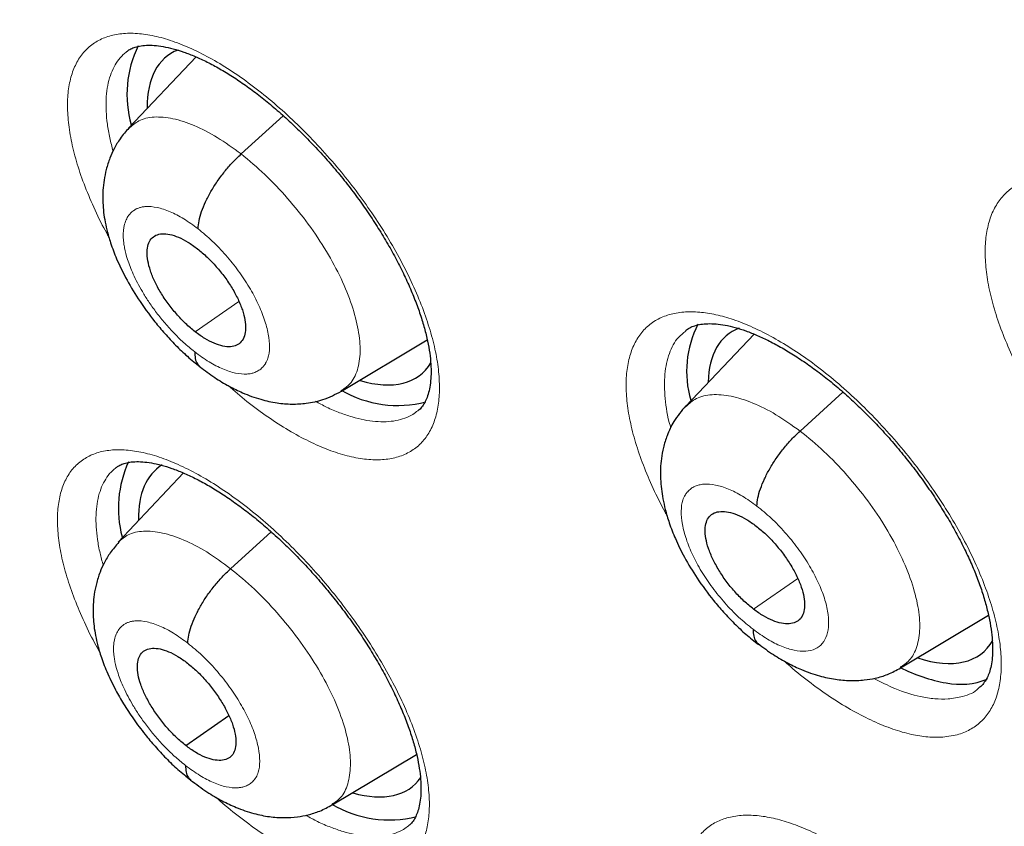
# Model space of a CAD drawing. Units: millimetres. Extents: x 8 to 1163, y 12 to 1437.
# Drawn here: x 982 to 990, y 576 to 582 of the extents above; entities that cross this region are included whole.
import ezdxf

# ---------------------------------------------------------------- set-up
doc = ezdxf.new("R2010")
doc.units = ezdxf.units.MM

msp = doc.modelspace()

# ---------------------------------------------------------------- linework, layer by layer
at = {"color": 7, "linetype": 'Continuous', "lineweight": 30}
for p, q in [((983.1548, 581.8438), (983.1525, 581.8419)), ((983.6634, 581.8044), (983.1666, 581.2797)), ((984.7312, 579.349), (985.3622, 579.7261)), ((987.7649, 579.7673), (987.2639, 579.2377)), ((983.076, 578.786), (983.0737, 578.7841)), ((983.5699, 578.7472), (983.0897, 578.2395)), ((983.9165, 578.0435), (984.2153, 578.3142)), ((988.8412, 577.3149), (989.4886, 577.702)), ((983.5875, 576.7433), (983.9041, 576.9639)), ((984.6636, 576.3079), (985.2839, 576.6786))]:
    msp.add_line(p, q, dxfattribs=at)
at = {"color": 252, "linetype": 'Continuous', "lineweight": 0}
for p, q in [((983.9942, 581.0911), (984.3043, 581.3721)), ((983.6565, 579.7838), (983.9776, 580.0076)), ((988.1033, 579.055), (988.419, 579.341)), ((987.7621, 577.7449), (988.0869, 577.9712))]:
    msp.add_line(p, q, dxfattribs=at)
at = {"color": 7, "linetype": 'Continuous', "lineweight": 30}
for centre, radius, start, end in [((983.9683, 581.5292), 0.8136, 153.93571, 195.90429), ((988.0344, 579.4942), 0.765, 153.15282, 196.13541), ((985.1446, 580.0637), 0.8206, 239.63704, 284.70015), ((983.9077, 578.4872), 0.8162, 155.20225, 194.90085), ((989.3944, 578.4122), 1.2277, 243.13883, 259.88532), ((989.2814, 577.7339), 0.5401, 259.05173, 291.39737), ((985.0829, 577.0272), 0.8297, 239.39044, 283.97534)]:
    msp.add_arc(centre, radius, start, end, dxfattribs=at)
for centre, major_axis, ratio, start_param, end_param in [((984.38, 580.6382), (-0.9345, 1.1684), 0.457273, 6.141705, 6.81329), ((988.5054, 578.5919), (-0.9359, 1.17), 0.455938, 6.140658, 6.781783), ((984.38, 580.6382), (-0.9345, 1.1684), 0.457273, 2.561106, 3.307395), ((984.3175, 577.613), (-0.9354, 1.1711), 0.457639, 6.227442, 6.817493), ((988.5054, 578.5919), (-0.9359, 1.17), 0.455938, 2.534002, 3.318471), ((984.3175, 577.613), (-0.9354, 1.1711), 0.457639, 2.571571, 3.274246)]:
    msp.add_ellipse(centre, major_axis=major_axis, ratio=ratio, start_param=start_param, end_param=end_param, dxfattribs=at)
for points, knots in [([(1022.14, 556.1542), (1022.1789, 556.1843), (1022.255, 556.2433), (1022.3574, 556.3249), (1022.4432, 556.3943), (1022.5124, 556.4514), (1022.5667, 556.4966), (1022.6119, 556.5346), (1022.6584, 556.5741), (1022.7177, 556.6249), (1022.7898, 556.6876), (1022.8681, 556.7569), (1022.9421, 556.8236), (1023.0071, 556.883), (1023.0682, 556.9396), (1023.1395, 557.0065), (1023.2225, 557.086), (1023.311, 557.1724), (1023.39, 557.2512), (1023.4615, 557.3238), (1023.5322, 557.3967), (1023.608, 557.4763), (1023.6842, 557.5579), (1023.7527, 557.6327), (1023.8097, 557.696), (1023.8615, 557.7542), (1023.9172, 557.8177), (1023.9825, 557.8933), (1024.0623, 557.9873), (1024.1494, 558.0926), (1024.2373, 558.2015), (1024.325, 558.3128), (1024.4173, 558.4328), (1024.5169, 558.5663), (1024.6143, 558.7007), (1024.7031, 558.827), (1024.7831, 558.9439), (1024.8593, 559.0578), (1024.9387, 559.1795), (1025.0172, 559.3032), (1025.0947, 559.4288), (1025.166, 559.5474), (1025.2325, 559.6609), (1025.291, 559.7629), (1025.3422, 559.8541), (1025.3909, 559.9425), (1025.4414, 560.036), (1025.4974, 560.1418), (1025.5589, 560.2608), (1025.6235, 560.3894), (1025.697, 560.5397), (1025.7755, 560.7059), (1025.8572, 560.8859), (1025.9327, 561.0588), (1026.0002, 561.2193), (1026.0581, 561.3615), (1026.1086, 561.4895), (1026.1567, 561.6144), (1026.2069, 561.7487), (1026.2571, 561.8872), (1026.3071, 562.0299), (1026.3569, 562.1765), (1026.4094, 562.3367), (1026.4638, 562.5096), (1026.5132, 562.6732), (1026.555, 562.8173), (1026.5875, 562.9328), (1026.6148, 563.0321), (1026.6385, 563.1206), (1026.6652, 563.2226), (1026.6977, 563.3502), (1026.7368, 563.5095), (1026.7777, 563.6842), (1026.8191, 563.87), (1026.8599, 564.0632), (1026.8979, 564.2538), (1026.933, 564.44), (1026.9641, 564.6144), (1026.9918, 564.7785), (1027.0154, 564.9253), (1027.035, 565.0536), (1027.0513, 565.1651), (1027.0683, 565.2846), (1027.0876, 565.428), (1027.1106, 565.6093), (1027.1352, 565.8195), (1027.163, 566.0818), (1027.1914, 566.3891), (1027.218, 566.7333), (1027.2395, 567.0822), (1027.2534, 567.379), (1027.2621, 567.6217), (1027.2673, 567.8091), (1027.2712, 567.9959), (1027.2736, 568.1747), (1027.2746, 568.3374), (1027.2747, 568.4775), (1027.2743, 568.5941), (1027.2735, 568.687), (1027.2727, 568.7601), (1027.2718, 568.8282), (1027.2706, 568.9066), (1027.2685, 569.0147), (1027.2652, 569.1562), (1027.26, 569.3334), (1027.2529, 569.5321), (1027.2406, 569.816), (1027.2214, 570.1722), (1027.1924, 570.5968), (1027.1587, 571.0096), (1027.1201, 571.4195), (1027.0751, 571.8416), (1027.0214, 572.2917), (1026.9565, 572.7816), (1026.8785, 573.3126), (1026.7856, 573.8863), (1026.6979, 574.3805), (1026.6239, 574.772), (1026.5718, 575.0377), (1026.5236, 575.2762), (1026.4798, 575.4867), (1026.4404, 575.6717), (1026.4061, 575.83), (1026.3775, 575.96), (1026.355, 576.0606), (1026.3353, 576.148), (1026.3144, 576.2403), (1026.2871, 576.3592), (1026.2528, 576.5067), (1026.211, 576.6833), (1026.1629, 576.8827), (1026.1078, 577.1069), (1026.0452, 577.3562), (1025.9744, 577.6314), (1025.8961, 577.9283), (1025.8119, 578.2394), (1025.7237, 578.557), (1025.6329, 578.8761), (1025.4653, 579.4509), (1025.2088, 580.2872), (1024.844, 581.3932), (1024.4495, 582.5128), (1024.0255, 583.6453), (1023.5726, 584.789), (1023.1295, 585.8507), (1022.7088, 586.8159), (1022.3225, 587.6715), (1021.9371, 588.4978), (1021.5544, 589.2942), (1021.1759, 590.0602), (1020.8084, 590.7849), (1020.4531, 591.469), (1020.1113, 592.1131), (1019.7782, 592.7284), (1019.4521, 593.3192), (1019.1237, 593.9037), (1018.7815, 594.5021), (1018.4165, 595.1288), (1018.0208, 595.7958), (1017.5926, 596.5035), (1017.1299, 597.2526), (1016.638, 598.0324), (1016.1159, 598.8421), (1015.5627, 599.6813), (1015.0072, 600.5049), (1014.4522, 601.31), (1013.901, 602.0937), (1013.325, 602.8959), (1012.7283, 603.7095), (1012.0537, 604.6104), (1011.3034, 605.5882), (1010.4758, 606.6381), (1009.616, 607.7), (1008.7237, 608.7723), (1007.7985, 609.8528), (1006.8618, 610.9163), (1005.9142, 611.962), (1004.9914, 612.9518), (1004.0953, 613.8871), (1003.2278, 614.7697), (1002.3543, 615.6358), (1001.6394, 616.3264), (1001.095, 616.8424), (1000.7317, 617.1829), (1000.3929, 617.4971), (1000.079, 617.7854), (999.7901, 618.0483), (999.5264, 618.2863), (999.277, 618.5096), (999.0451, 618.7156), (998.834, 618.902), (998.6578, 619.0566), (998.5166, 619.1798), (998.4106, 619.2721), (998.3393, 619.3339), (998.2802, 619.3851), (998.2107, 619.4451), (998.112, 619.5303), (997.9876, 619.6371), (997.8423, 619.7615), (997.6765, 619.9026), (997.4905, 620.0601), (997.2835, 620.2343), (997.0509, 620.4287), (996.792, 620.6434), (996.5058, 620.8787), (996.2017, 621.1263), (995.891, 621.3768), (995.5846, 621.6213), (995.2881, 621.8557), (994.9272, 622.1381), (994.5098, 622.4606), (994.0438, 622.8148), (993.6437, 623.1143), (993.305, 623.3646), (993.0262, 623.5685), (992.7748, 623.7508), (992.5672, 623.9), (992.3993, 624.0198), (992.2592, 624.1193), (992.1203, 624.2174), (991.9718, 624.3218), (991.8051, 624.4384), (991.6137, 624.5712), (991.3932, 624.7232), (991.1436, 624.8937), (990.8697, 625.0788), (990.5838, 625.27), (990.2231, 625.5084), (989.8014, 625.7828), (989.3252, 626.0865), (988.9103, 626.3459), (988.5545, 626.5647), (988.2579, 626.7446), (987.9862, 626.9074), (987.7802, 627.0292), (987.6328, 627.1157), (987.5364, 627.1721), (987.4378, 627.2294), (987.3713, 627.2678), (987.3355, 627.2886)], [0, 0, 0, 0, 0.002052, 0.004014, 0.005893, 0.007516, 0.008532, 0.009341, 0.010265, 0.011423, 0.013108, 0.014936, 0.016573, 0.018011, 0.01928, 0.020687, 0.022912, 0.025129, 0.027009, 0.028616, 0.030343, 0.032261, 0.034338, 0.036195, 0.037573, 0.038789, 0.040257, 0.042018, 0.044071, 0.046798, 0.049274, 0.051499, 0.05432, 0.057339, 0.060405, 0.063207, 0.065614, 0.068007, 0.070542, 0.073398, 0.075867, 0.078458, 0.080815, 0.082894, 0.084729, 0.086388, 0.088264, 0.090389, 0.092766, 0.095385, 0.09803, 0.101622, 0.105085, 0.108417, 0.111498, 0.114171, 0.116404, 0.118642, 0.121114, 0.123822, 0.126242, 0.128885, 0.131754, 0.134847, 0.13809, 0.140388, 0.142394, 0.144109, 0.14554, 0.14697, 0.149371, 0.152099, 0.15511, 0.158234, 0.161454, 0.164768, 0.167685, 0.17062, 0.173292, 0.175655, 0.177711, 0.179458, 0.180995, 0.183425, 0.186291, 0.189594, 0.193333, 0.198564, 0.203836, 0.209111, 0.21439, 0.217156, 0.219923, 0.222691, 0.225389, 0.227763, 0.229793, 0.231477, 0.232816, 0.23381, 0.234636, 0.235756, 0.237192, 0.239291, 0.241831, 0.244771, 0.247748, 0.253855, 0.259749, 0.26543, 0.270901, 0.276535, 0.282582, 0.289044, 0.296108, 0.303609, 0.311545, 0.315302, 0.318706, 0.321746, 0.32442, 0.32673, 0.32878, 0.33042, 0.33165, 0.332581, 0.333723, 0.335131, 0.337061, 0.339269, 0.341756, 0.344521, 0.347629, 0.351027, 0.354715, 0.358589, 0.362471, 0.366357, 0.370246, 0.383394, 0.396583, 0.409813, 0.423086, 0.436404, 0.449736, 0.459915, 0.469731, 0.479185, 0.488278, 0.49701, 0.505381, 0.513037, 0.520366, 0.527367, 0.534041, 0.540541, 0.547341, 0.554472, 0.561936, 0.570111, 0.57865, 0.587552, 0.596816, 0.606443, 0.616432, 0.625262, 0.634356, 0.643714, 0.65332, 0.662971, 0.675588, 0.688185, 0.700759, 0.714208, 0.727633, 0.741034, 0.754412, 0.767769, 0.779651, 0.791517, 0.803367, 0.815201, 0.820392, 0.825248, 0.829764, 0.833941, 0.837777, 0.841273, 0.844429, 0.847681, 0.850469, 0.852793, 0.854654, 0.856051, 0.856983, 0.857467, 0.858384, 0.859722, 0.86136, 0.863281, 0.865443, 0.867878, 0.870587, 0.873569, 0.877, 0.880735, 0.884773, 0.888891, 0.892878, 0.896734, 0.90046, 0.90695, 0.912999, 0.918607, 0.922524, 0.92618, 0.929452, 0.932306, 0.934254, 0.93598, 0.93775, 0.93965, 0.941751, 0.944229, 0.947085, 0.95032, 0.953933, 0.957736, 0.961442, 0.967971, 0.97416, 0.980006, 0.984167, 0.988058, 0.991605, 0.994806, 0.996131, 0.997387, 0.998591, 1, 1, 1, 1]), ([(979.0714, 619.9132), (979.1605, 619.8615), (979.4191, 619.7117), (979.8483, 619.4573), (980.3592, 619.1476), (980.8715, 618.8296), (981.385, 618.5035), (981.8996, 618.1695), (982.4152, 617.8276), (982.9315, 617.4779), (983.4486, 617.1204), (983.9662, 616.7554), (984.4843, 616.3827), (985.0026, 616.0027), (985.521, 615.6153), (986.0395, 615.2207), (986.5578, 614.8189), (987.0759, 614.41), (987.5936, 613.9942), (988.1107, 613.5716), (988.6272, 613.1422), (989.1429, 612.7063), (989.6577, 612.2638), (990.1714, 611.8149), (990.6839, 611.3597), (991.1951, 610.8983), (991.7048, 610.4309), (992.213, 609.9576), (992.7194, 609.4784), (993.224, 608.9936), (993.7265, 608.5031), (994.227, 608.0073), (994.7252, 607.5061), (995.2211, 606.9997), (995.7145, 606.4883), (996.2052, 605.9719), (996.6932, 605.4508), (997.1784, 604.925), (997.6605, 604.3946), (998.1395, 603.8599), (998.6153, 603.3208), (999.0877, 602.7777), (999.5566, 602.2306), (1000.0219, 601.6796), (1000.4835, 601.125), (1000.9412, 600.5667), (1001.395, 600.0051), (1001.8447, 599.4402), (1002.2902, 598.8721), (1002.7314, 598.3011), (1003.1681, 597.7272), (1003.6004, 597.1507), (1004.028, 596.5716), (1004.4508, 595.9901), (1004.8688, 595.4063), (1005.2819, 594.8205), (1005.6898, 594.2327), (1006.0926, 593.6431), (1006.4901, 593.0519), (1006.8823, 592.4591), (1007.2689, 591.8651), (1007.65, 591.2698), (1008.0254, 590.6735), (1008.395, 590.0763), (1008.7588, 589.4784), (1009.1166, 588.8799), (1009.4684, 588.281), (1009.8141, 587.6818), (1010.1535, 587.0825), (1010.4866, 586.4832), (1010.8133, 585.8842), (1011.1335, 585.2855), (1011.4472, 584.6872), (1011.7543, 584.0897), (1012.0546, 583.4929), (1012.3482, 582.8971), (1012.6349, 582.3025), (1012.9146, 581.7091), (1013.1874, 581.1171), (1013.453, 580.5267), (1013.7116, 579.9381), (1013.9629, 579.3513), (1014.207, 578.7666), (1014.4437, 578.184), (1014.6731, 577.6038), (1014.895, 577.0261), (1015.1094, 576.451), (1015.3163, 575.8787), (1015.5156, 575.3094), (1015.7072, 574.7431), (1015.8912, 574.1801), (1016.0674, 573.6204), (1016.2358, 573.0643), (1016.3965, 572.5119), (1016.5492, 571.9632), (1016.6941, 571.4186), (1016.8311, 570.878), (1016.9601, 570.3417), (1017.0811, 569.8097), (1017.1942, 569.2823), (1017.2992, 568.7595), (1017.3961, 568.2415), (1017.485, 567.7285), (1017.5659, 567.2205), (1017.6386, 566.7177), (1017.7032, 566.2202), (1017.7597, 565.7282), (1017.8081, 565.2418), (1017.8484, 564.761), (1017.8806, 564.2861), (1017.9046, 563.8171), (1017.9205, 563.3542), (1017.9283, 562.8975), (1017.928, 562.447), (1017.9196, 562.0029), (1017.9031, 561.5654), (1017.8785, 561.1345), (1017.8459, 560.7103), (1017.8053, 560.2929), (1017.7566, 559.8824), (1017.6999, 559.4789), (1017.6353, 559.0825), (1017.5627, 558.6933), (1017.4821, 558.3114), (1017.3937, 557.9368), (1017.2973, 557.5696), (1017.1931, 557.21), (1017.0811, 556.8579), (1016.9612, 556.5134), (1016.8336, 556.1766), (1016.6981, 555.8476), (1016.5549, 555.5265), (1016.404, 555.2132), (1016.2453, 554.9079), (1016.0789, 554.6107), (1015.9048, 554.3215), (1015.7231, 554.0405), (1015.5336, 553.7677), (1015.3366, 553.5032), (1015.132, 553.2471), (1014.9198, 552.9995), (1014.7, 552.7604), (1014.4729, 552.5297), (1014.2375, 552.3087), (1014.075, 552.1621), (1013.9889, 552.0917), (1013.9859, 552.0893)], [0, 0, 0, 0, 0.003686, 0.010684, 0.017683, 0.024682, 0.031682, 0.038683, 0.045685, 0.052688, 0.059691, 0.066694, 0.073698, 0.080703, 0.087709, 0.094715, 0.101721, 0.108728, 0.115736, 0.122744, 0.129752, 0.136761, 0.14377, 0.15078, 0.15779, 0.1648, 0.171811, 0.178822, 0.185833, 0.192845, 0.199857, 0.206869, 0.213882, 0.220894, 0.227907, 0.23492, 0.241933, 0.248947, 0.25596, 0.262974, 0.269987, 0.277001, 0.284015, 0.291029, 0.298043, 0.305057, 0.312071, 0.319085, 0.326099, 0.333114, 0.340128, 0.347142, 0.354155, 0.361169, 0.368183, 0.375197, 0.38221, 0.389224, 0.396237, 0.40325, 0.410263, 0.417275, 0.424288, 0.4313, 0.438312, 0.445323, 0.452335, 0.459346, 0.466357, 0.473367, 0.480377, 0.487387, 0.494396, 0.501405, 0.508414, 0.515422, 0.522429, 0.529436, 0.536443, 0.543449, 0.550454, 0.557459, 0.564463, 0.571467, 0.57847, 0.585473, 0.592474, 0.599475, 0.606476, 0.613475, 0.620474, 0.627472, 0.63447, 0.641466, 0.648462, 0.655457, 0.662451, 0.669444, 0.676437, 0.683428, 0.690419, 0.697409, 0.704398, 0.711387, 0.718374, 0.725361, 0.732348, 0.739334, 0.746319, 0.753304, 0.760288, 0.767273, 0.774257, 0.781242, 0.788227, 0.795212, 0.802198, 0.809185, 0.816173, 0.823163, 0.830154, 0.837148, 0.844145, 0.851145, 0.858149, 0.865157, 0.87217, 0.879188, 0.886213, 0.893243, 0.900282, 0.907328, 0.914382, 0.921445, 0.928518, 0.9356, 0.942692, 0.949793, 0.956905, 0.964025, 0.971155, 0.978292, 0.985437, 0.992588, 0.999743, 1, 1, 1, 1]), ([(984.5291, 600.4583), (984.5938, 600.4076), (984.7815, 600.2608), (985.0921, 600.0124), (985.4606, 599.7109), (985.8287, 599.4026), (986.1962, 599.0877), (986.5628, 598.7663), (986.9284, 598.4386), (987.2928, 598.1048), (987.6558, 597.765), (988.0172, 597.4194), (988.3768, 597.0682), (988.7344, 596.7116), (989.0898, 596.3497), (989.4429, 595.9826), (989.7934, 595.6107), (990.1412, 595.2341), (990.4862, 594.853), (990.828, 594.4675), (991.1666, 594.0779), (991.5017, 593.6844), (991.8333, 593.2871), (992.161, 592.8863), (992.4848, 592.4822), (992.8046, 592.0749), (993.12, 591.6648), (993.431, 591.2519), (993.7374, 590.8365), (994.0391, 590.4189), (994.3359, 589.9992), (994.6276, 589.5777), (994.9141, 589.1545), (995.1953, 588.7299), (995.4711, 588.3041), (995.7411, 587.8774), (996.0055, 587.4499), (996.2639, 587.0219), (996.5164, 586.5936), (996.7627, 586.1652), (997.0027, 585.737), (997.2364, 585.3091), (997.4636, 584.8818), (997.6842, 584.4554), (997.8981, 584.03), (998.1051, 583.6059), (998.3053, 583.1833), (998.4985, 582.7624), (998.6845, 582.3435), (998.8635, 581.9267), (999.0351, 581.5124), (999.1994, 581.1007), (999.3564, 580.6919), (999.5058, 580.2861), (999.6478, 579.8837), (999.7822, 579.4848), (999.9089, 579.0896), (1000.028, 578.6984), (1000.1393, 578.3114), (1000.243, 577.9288), (1000.3388, 577.5508), (1000.4269, 577.1776), (1000.5072, 576.8095), (1000.5797, 576.4466), (1000.6444, 576.0892), (1000.7013, 575.7374), (1000.7504, 575.3914), (1000.7918, 575.0515), (1000.8254, 574.7177), (1000.8514, 574.3904), (1000.8698, 574.0696), (1000.8805, 573.7555), (1000.8837, 573.4482), (1000.8795, 573.148), (1000.8679, 572.855), (1000.8489, 572.5692), (1000.8227, 572.2908), (1000.7894, 572.0199), (1000.749, 571.7566), (1000.7015, 571.5008), (1000.6472, 571.2528), (1000.586, 571.0125), (1000.518, 570.7798), (1000.4432, 570.5549), (1000.3617, 570.3376), (1000.2735, 570.128), (1000.1784, 569.9259), (1000.0765, 569.7313), (999.9676, 569.5442), (999.8516, 569.3645), (999.7283, 569.1921), (999.5975, 569.0271), (999.4591, 568.8696), (999.3125, 568.7199), (999.171, 568.5882), (999.0749, 568.5105), (999.0331, 568.4766)], [0, 0, 0, 0, 0.005612, 0.016276, 0.026944, 0.037616, 0.048292, 0.058972, 0.069656, 0.080342, 0.091032, 0.101725, 0.11242, 0.123118, 0.133818, 0.14452, 0.155223, 0.165928, 0.176635, 0.187343, 0.198052, 0.208761, 0.219471, 0.230182, 0.240893, 0.251604, 0.262314, 0.273024, 0.283734, 0.294443, 0.305151, 0.315857, 0.326563, 0.337266, 0.347968, 0.358668, 0.369366, 0.380061, 0.390754, 0.401444, 0.412131, 0.422814, 0.433494, 0.44417, 0.454842, 0.46551, 0.476174, 0.486832, 0.497486, 0.508134, 0.518777, 0.529413, 0.540044, 0.550668, 0.561286, 0.571896, 0.5825, 0.593096, 0.603684, 0.614265, 0.624837, 0.635402, 0.645958, 0.656506, 0.667046, 0.677579, 0.688103, 0.698621, 0.709131, 0.719636, 0.730136, 0.740632, 0.751125, 0.761618, 0.772113, 0.78261, 0.793115, 0.80363, 0.814159, 0.824707, 0.835281, 0.845887, 0.856533, 0.867226, 0.877977, 0.888796, 0.899695, 0.910685, 0.921778, 0.932986, 0.944316, 0.955775, 0.967362, 0.97907, 0.990881, 1, 1, 1, 1]), ([(983.1547, 581.8439), (983.1612, 581.8492), (983.176, 581.8612), (983.2051, 581.8739), (983.2455, 581.8851), (983.295, 581.8908), (983.354, 581.8899), (983.4201, 581.8817), (983.4929, 581.8657), (983.5717, 581.8416), (983.6558, 581.809), (983.7443, 581.768), (983.8362, 581.7187), (983.9304, 581.6615), (984.0264, 581.5965), (984.1241, 581.5241), (984.2232, 581.4441), (984.3229, 581.3569), (984.4222, 581.2634), (984.5201, 581.1642), (984.6157, 581.0603), (984.708, 580.9526), (984.7962, 580.8421), (984.8794, 580.7297), (984.9575, 580.616), (985.0305, 580.5011), (985.098, 580.3856), (985.1596, 580.2702), (985.2147, 580.1562), (985.2627, 580.0448), (985.3032, 579.9371), (985.336, 579.8343), (985.3611, 579.7375), (985.3784, 579.6479), (985.3884, 579.5653), (985.3916, 579.4901), (985.3884, 579.4223), (985.3796, 579.3627), (985.3658, 579.312), (985.3481, 579.2698), (985.3268, 579.2362), (985.3094, 579.2151), (985.2969, 579.2065), (985.2939, 579.2044)], [0, 0, 0, 0, 0.020475, 0.046518, 0.070812, 0.096691, 0.121484, 0.145912, 0.17029, 0.194711, 0.219208, 0.243757, 0.268303, 0.292767, 0.31702, 0.341621, 0.366513, 0.391647, 0.416957, 0.442374, 0.467818, 0.493201, 0.518468, 0.543556, 0.568458, 0.593483, 0.618652, 0.643909, 0.669176, 0.694359, 0.719378, 0.744161, 0.768649, 0.792783, 0.816511, 0.840409, 0.864415, 0.88856, 0.91294, 0.937787, 0.963586, 0.991306, 1, 1, 1, 1]), ([(983.1687, 581.2817), (983.1467, 581.2563), (983.1056, 581.2089), (983.061, 581.1333), (983.0264, 581.0571), (983.0015, 580.9798), (982.9803, 580.8757), (982.9732, 580.7529), (982.9858, 580.6299), (983.0074, 580.5266), (983.0351, 580.4311), (983.0795, 580.3143), (983.1457, 580.1765), (983.2389, 580.0201), (983.3386, 579.8824), (983.4329, 579.77), (983.513, 579.6843), (983.6001, 579.6007), (983.6608, 579.5519), (983.6919, 579.527)], [0, 0, 0, 0, 0.05151, 0.096179, 0.134025, 0.179369, 0.220789, 0.299257, 0.373152, 0.413904, 0.465637, 0.528258, 0.601574, 0.685436, 0.779768, 0.830873, 0.884553, 0.940866, 1, 1, 1, 1]), ([(983.6775, 580.5409), (983.6792, 580.5602), (983.6826, 580.5989), (983.7023, 580.6669), (983.7316, 580.7391), (983.7704, 580.8141), (983.8177, 580.8894), (983.8721, 580.9623), (983.9314, 581.0313), (983.9732, 581.0712), (983.9942, 581.0911)], [0, 0, 0, 0, 0.125468, 0.25062, 0.375607, 0.500345, 0.624906, 0.749642, 0.874661, 1, 1, 1, 1]), ([(983.6565, 579.7838), (983.6328, 579.8036), (983.5854, 579.843), (983.5176, 579.9148), (983.4555, 579.992), (983.4012, 580.073), (983.3574, 580.1547), (983.3258, 580.2337), (983.3066, 580.3073), (983.3006, 580.3731), (983.3086, 580.428), (983.331, 580.4693), (983.366, 580.4961), (983.4125, 580.5075), (983.469, 580.5024), (983.533, 580.4813), (983.6019, 580.4464), (983.6495, 580.4117), (983.6733, 580.3944)], [0, 0, 0, 0, 0.062537, 0.125052, 0.187533, 0.249869, 0.312133, 0.374589, 0.437205, 0.499768, 0.562171, 0.6246, 0.687124, 0.749638, 0.812152, 0.874768, 0.937402, 1, 1, 1, 1]), ([(983.6733, 580.3944), (983.697, 580.3747), (983.7445, 580.3353), (983.8124, 580.2635), (983.8748, 580.1861), (983.9293, 580.1048), (983.9731, 580.023), (984.0053, 579.9438), (984.0245, 579.8701), (984.0292, 579.8053), (984.0199, 579.7515), (983.9976, 579.7102), (983.963, 579.6828), (983.9166, 579.6713), (983.8603, 579.6765), (983.7966, 579.6974), (983.7278, 579.732), (983.6802, 579.7666), (983.6565, 579.7838)], [0, 0, 0, 0, 0.062598, 0.125232, 0.187848, 0.250362, 0.312876, 0.3754, 0.437829, 0.500232, 0.562795, 0.625411, 0.687867, 0.750131, 0.812467, 0.874948, 0.937463, 1, 1, 1, 1]), ([(987.261, 579.7924), (987.271, 579.7998), (987.2906, 579.8144), (987.3286, 579.8296), (987.3725, 579.8402), (987.424, 579.8451), (987.4837, 579.8436), (987.5518, 579.8345), (987.6254, 579.8174), (987.7045, 579.7923), (987.7887, 579.759), (987.8778, 579.7172), (987.9713, 579.6669), (988.0682, 579.6082), (988.1675, 579.5414), (988.2683, 579.467), (988.3694, 579.3855), (988.4699, 579.2978), (988.5685, 579.2046), (988.6648, 579.1067), (988.7585, 579.0042), (988.8497, 578.8972), (988.9378, 578.7863), (989.0219, 578.6724), (989.1012, 578.5568), (989.1748, 578.4405), (989.242, 578.3249), (989.3021, 578.2111), (989.3547, 578.1005), (989.3998, 577.993), (989.4378, 577.8885), (989.4688, 577.7871), (989.4925, 577.6901), (989.5088, 577.5988), (989.5178, 577.5146), (989.5199, 577.4387), (989.5156, 577.3722), (989.5059, 577.3155), (989.492, 577.2695), (989.4742, 577.2308), (989.4516, 577.1988), (989.4353, 577.1794), (989.4232, 577.1718), (989.4226, 577.1714)], [0, 0, 0, 0, 0.028027, 0.054812, 0.079599, 0.10328, 0.128418, 0.152884, 0.176981, 0.200684, 0.224561, 0.248794, 0.273355, 0.298192, 0.323233, 0.3484, 0.373621, 0.39881, 0.423906, 0.44873, 0.473622, 0.498778, 0.524141, 0.549639, 0.575182, 0.600646, 0.625936, 0.650965, 0.67566, 0.699966, 0.724494, 0.749239, 0.7741, 0.79893, 0.82358, 0.847935, 0.871931, 0.895587, 0.919072, 0.942825, 0.969109, 0.99837, 1, 1, 1, 1]), ([(983.6526, 579.6376), (983.6533, 579.6202), (983.6548, 579.5854), (983.669, 579.5495), (983.685, 579.5353), (983.6916, 579.5294)], [0, 0, 0, 0, 0.369698, 0.740448, 1, 1, 1, 1]), ([(983.6905, 579.5281), (983.7268, 579.5006), (983.7969, 579.4474), (983.9024, 579.3846), (984.0151, 579.3294), (984.1327, 579.2868), (984.2546, 579.26), (984.3659, 579.2507), (984.4795, 579.2573), (984.6052, 579.2831), (984.6876, 579.3251), (984.7324, 579.348)], [0, 0, 0, 0, 0.111886, 0.216014, 0.312255, 0.440916, 0.554014, 0.656415, 0.751962, 0.865102, 1, 1, 1, 1]), ([(987.2629, 579.2401), (987.2322, 579.2032), (987.1765, 579.1363), (987.1264, 579.0291), (987.0977, 578.9364), (987.0783, 578.8294), (987.0742, 578.7036), (987.0895, 578.5785), (987.1131, 578.4722), (987.1422, 578.375), (987.1873, 578.2581), (987.254, 578.1215), (987.3474, 577.9675), (987.447, 577.8327), (987.5409, 577.7229), (987.6204, 577.6394), (987.7068, 577.558), (987.767, 577.5106), (987.7978, 577.4862)], [0, 0, 0, 0, 0.072485, 0.13125, 0.177527, 0.219625, 0.298539, 0.375556, 0.4182, 0.471116, 0.534149, 0.607139, 0.690153, 0.783235, 0.833588, 0.886444, 0.941857, 1, 1, 1, 1]), ([(987.7856, 578.504), (987.7874, 578.5233), (987.7908, 578.5621), (987.8108, 578.6302), (987.8402, 578.7025), (987.8792, 578.7776), (987.9266, 578.8531), (987.9811, 578.9261), (988.0405, 578.9952), (988.0824, 579.035), (988.1033, 579.055)], [0, 0, 0, 0, 0.125233, 0.250325, 0.375369, 0.500221, 0.62491, 0.749747, 0.874786, 1, 1, 1, 1]), ([(983.0759, 578.7861), (983.0819, 578.7911), (983.0958, 578.8024), (983.1235, 578.8145), (983.1625, 578.8253), (983.2108, 578.8308), (983.2687, 578.8299), (983.3338, 578.8217), (983.4058, 578.8058), (983.4839, 578.7818), (983.5674, 578.7495), (983.6555, 578.7087), (983.747, 578.6596), (983.841, 578.6026), (983.9369, 578.538), (984.0346, 578.4659), (984.1337, 578.3862), (984.2335, 578.2995), (984.3331, 578.2063), (984.4313, 578.1075), (984.5274, 578.004), (984.6202, 577.8966), (984.709, 577.7865), (984.793, 577.6745), (984.8719, 577.5611), (984.9457, 577.4467), (985.0141, 577.3316), (985.0767, 577.2166), (985.1327, 577.103), (985.1818, 576.9918), (985.2234, 576.8844), (985.2574, 576.7819), (985.2835, 576.6853), (985.3019, 576.5958), (985.313, 576.5136), (985.3172, 576.4385), (985.3151, 576.371), (985.3072, 576.3118), (985.2944, 576.2614), (985.2778, 576.2198), (985.2576, 576.1868), (985.2406, 576.1656), (985.2281, 576.1568), (985.2246, 576.1543)], [0, 0, 0, 0, 0.020051, 0.045967, 0.070143, 0.095898, 0.120573, 0.144903, 0.169198, 0.193555, 0.218006, 0.242524, 0.26705, 0.291508, 0.315755, 0.340328, 0.365196, 0.390309, 0.415603, 0.441008, 0.466445, 0.491825, 0.517092, 0.542185, 0.567086, 0.592093, 0.617246, 0.642492, 0.667752, 0.692932, 0.717952, 0.742738, 0.767228, 0.791366, 0.815054, 0.83891, 0.862861, 0.886934, 0.911218, 0.935936, 0.961563, 0.98907, 1, 1, 1, 1]), ([(987.7621, 577.7449), (987.7382, 577.7644), (987.6903, 577.8035), (987.6219, 577.8747), (987.5591, 577.9517), (987.5047, 578.0328), (987.4607, 578.1145), (987.4282, 578.1937), (987.4085, 578.2677), (987.4033, 578.333), (987.4123, 578.3874), (987.4349, 578.429), (987.4709, 578.4556), (987.5186, 578.4661), (987.5757, 578.4614), (987.6398, 578.4416), (987.7091, 578.4082), (987.757, 578.3741), (987.7809, 578.3571)], [0, 0, 0, 0, 0.0626123, 0.125213, 0.1877499, 0.2502492, 0.3128505, 0.3754708, 0.4379691, 0.5004068, 0.5628719, 0.6252479, 0.6875033, 0.7498944, 0.8124827, 0.8750863, 0.9375467, 1, 1, 1, 1]), ([(987.7809, 578.3571), (987.8049, 578.3376), (987.8526, 578.2987), (987.9207, 578.2269), (987.9829, 578.1496), (988.0373, 578.0686), (988.0821, 577.987), (988.1151, 577.9079), (988.134, 577.8345), (988.139, 577.7695), (988.1303, 577.7151), (988.1079, 577.6735), (988.0716, 577.6473), (988.0241, 577.6365), (987.9673, 577.6406), (987.9033, 577.66), (987.834, 577.6932), (987.7861, 577.7277), (987.7621, 577.7449)], [0, 0, 0, 0, 0.062617, 0.125098, 0.187758, 0.250493, 0.313059, 0.375349, 0.437608, 0.500002, 0.562396, 0.624653, 0.686942, 0.749508, 0.812242, 0.874902, 0.937384, 1, 1, 1, 1]), ([(983.0949, 578.2373), (983.0731, 578.2121), (983.0322, 578.165), (982.9879, 578.0896), (982.9534, 578.0131), (982.9287, 577.9351), (982.9082, 577.8305), (982.9022, 577.7096), (982.9151, 577.5895), (982.9362, 577.4901), (982.9632, 577.3973), (983.0068, 577.2822), (983.0638, 577.1634), (983.1308, 577.0466), (983.2028, 576.9368), (983.2808, 576.8323), (983.3617, 576.7357), (983.4428, 576.6488), (983.5311, 576.5639), (983.5926, 576.5145), (983.6241, 576.4892)], [0, 0, 0, 0, 0.0511754, 0.0957538, 0.1337528, 0.1797172, 0.2215821, 0.2997651, 0.3711077, 0.4102874, 0.4610054, 0.5231559, 0.5965303, 0.6516201, 0.7116066, 0.7764425, 0.8282281, 0.8826922, 0.9398862, 1, 1, 1, 1]), ([(983.6023, 577.4953), (983.6039, 577.5146), (983.6069, 577.5529), (983.6262, 577.6206), (983.655, 577.6924), (983.6935, 577.7671), (983.7405, 577.8422), (983.7946, 577.9149), (983.8538, 577.9838), (983.8956, 578.0236), (983.9165, 578.0435)], [0, 0, 0, 0, 0.125698, 0.250928, 0.375872, 0.500488, 0.624906, 0.749537, 0.874542, 1, 1, 1, 1]), ([(987.7577, 577.5983), (987.7585, 577.5809), (987.76, 577.5463), (987.7756, 577.5103), (987.7929, 577.496), (987.8006, 577.4896)], [0, 0, 0, 0, 0.357312, 0.714133, 1, 1, 1, 1]), ([(983.5875, 576.7433), (983.5638, 576.7629), (983.5164, 576.8021), (983.4487, 576.8742), (983.3867, 576.9517), (983.3323, 577.0328), (983.2874, 577.1142), (983.2541, 577.1931), (983.2347, 577.266), (983.229, 577.3305), (983.237, 577.3844), (983.2587, 577.4253), (983.294, 577.4508), (983.3406, 577.4609), (983.3965, 577.456), (983.4596, 577.4359), (983.5281, 577.402), (983.5756, 577.3672), (983.5994, 577.3498)], [0, 0, 0, 0, 0.062616, 0.125096, 0.187754, 0.250488, 0.313055, 0.375346, 0.437606, 0.5, 0.562394, 0.624654, 0.686945, 0.749512, 0.812246, 0.874904, 0.937384, 1, 1, 1, 1]), ([(987.795, 577.4925), (987.8324, 577.4647), (987.9041, 577.4112), (988.0116, 577.349), (988.1245, 577.2954), (988.2404, 577.2547), (988.36, 577.2288), (988.4694, 577.2189), (988.5687, 577.2228), (988.6614, 577.2385), (988.753, 577.2654), (988.8125, 577.2972), (988.8442, 577.3141)], [0, 0, 0, 0, 0.113879, 0.218787, 0.314464, 0.439502, 0.547622, 0.646441, 0.740368, 0.814904, 0.901403, 1, 1, 1, 1]), ([(983.5994, 577.3498), (983.6231, 577.3302), (983.6705, 577.291), (983.7382, 577.2189), (983.8002, 577.1414), (983.8546, 577.0603), (983.8995, 576.9789), (983.9328, 576.9), (983.9522, 576.8271), (983.9579, 576.7626), (983.9499, 576.7087), (983.9283, 576.6678), (983.8929, 576.6423), (983.8463, 576.6322), (983.7904, 576.6371), (983.7272, 576.6571), (983.6588, 576.6911), (983.6113, 576.7259), (983.5875, 576.7433)], [0, 0, 0, 0, 0.062616, 0.125096, 0.187754, 0.250488, 0.313055, 0.375346, 0.437606, 0.5, 0.562394, 0.624654, 0.686945, 0.749512, 0.812246, 0.874904, 0.937384, 1, 1, 1, 1]), ([(983.5848, 576.598), (983.5857, 576.5807), (983.5875, 576.5461), (983.6019, 576.511), (983.6176, 576.4972), (983.6239, 576.4917)], [0, 0, 0, 0, 0.374492, 0.7505, 1, 1, 1, 1]), ([(983.6228, 576.4903), (983.6626, 576.4602), (983.7385, 576.4029), (983.851, 576.3376), (983.9656, 576.2835), (984.0815, 576.2436), (984.1994, 576.2195), (984.306, 576.2117), (984.401, 576.2173), (984.4899, 576.2342), (984.577, 576.2612), (984.6341, 576.2919), (984.6644, 576.3082)], [0, 0, 0, 0, 0.122528, 0.233531, 0.332603, 0.457478, 0.565279, 0.663414, 0.755193, 0.826269, 0.907856, 1, 1, 1, 1])]:
    msp.add_open_spline(points, degree=3, knots=knots, dxfattribs=at)
at = {"color": 252, "linetype": 'Continuous', "lineweight": 0}
for points, knots in [([(986.3907, 627.1972), (987.3796, 626.6033), (989.3576, 625.4155), (992.3644, 623.3089), (995.3707, 620.9846), (998.3575, 618.4365), (1001.3002, 615.6912), (1004.1761, 612.7683), (1006.9625, 609.6911), (1009.6377, 606.4838), (1012.1807, 603.1713), (1014.5715, 599.7797), (1016.7916, 596.3355), (1018.8235, 592.8656), (1020.6513, 589.3973), (1022.2606, 585.9577), (1023.639, 582.5737), (1024.7755, 579.2717), (1025.6613, 576.0778), (1026.2895, 573.0168), (1026.6551, 570.1128), (1026.7552, 567.3885), (1026.5893, 564.865), (1026.1579, 562.5629), (1025.4669, 560.4973), (1024.5128, 558.6953), (1023.4144, 557.2343), (1022.5265, 556.5122), (1022.1319, 556.1912)], [0, 0, 0, 0, 0.038759, 0.077519, 0.116278, 0.155037, 0.193797, 0.232556, 0.271315, 0.310074, 0.348834, 0.387593, 0.426352, 0.465112, 0.503871, 0.54263, 0.58139, 0.620149, 0.658908, 0.697668, 0.736427, 0.775186, 0.813946, 0.852705, 0.891464, 0.930223, 0.968983, 1, 1, 1, 1]), ([(983.022, 580.4812), (983.0094, 580.5032), (982.9633, 580.5839), (982.899, 580.7222), (982.8288, 580.893), (982.7753, 581.0578), (982.7384, 581.2143), (982.7185, 581.3606), (982.7155, 581.4952), (982.7304, 581.6157), (982.7621, 581.7212), (982.8103, 581.8104), (982.875, 581.8814), (982.9548, 581.9341), (983.0488, 581.9677), (983.1562, 581.9812), (983.2751, 581.9751), (983.4041, 581.9495), (983.542, 581.904), (983.6866, 581.8398), (983.8362, 581.7578), (983.9891, 581.6584), (984.143, 581.5434), (984.2963, 581.4143), (984.4469, 581.2722), (984.5929, 581.1194), (984.7297, 580.9611), (984.8556, 580.7999), (984.973, 580.6343), (985.0823, 580.4621), (985.1814, 580.2856), (985.2669, 580.1106), (985.3371, 579.9395), (985.3917, 579.7744), (985.43, 579.6171), (985.4508, 579.4702), (985.4546, 579.3349), (985.4414, 579.2131), (985.4105, 579.1068), (985.3632, 579.0168), (985.2998, 578.9442), (985.2207, 578.8905), (985.1275, 578.8559), (985.0213, 578.8406), (984.9029, 578.8457), (984.7744, 578.8703), (984.6372, 578.9141), (984.4929, 578.9773), (984.3435, 579.0583), (984.1909, 579.1566), (984.0416, 579.2663), (983.9445, 579.3495), (983.8983, 579.3891)], [0, 0, 0, 0, 0.007629, 0.027951, 0.048338, 0.06866, 0.088984, 0.109373, 0.129697, 0.150022, 0.170412, 0.190738, 0.211063, 0.231453, 0.251779, 0.272103, 0.292492, 0.312816, 0.333138, 0.353525, 0.373847, 0.394167, 0.414551, 0.434871, 0.45519, 0.475574, 0.495893, 0.514932, 0.53397, 0.554293, 0.574681, 0.595005, 0.615328, 0.635716, 0.656039, 0.676364, 0.696753, 0.717078, 0.737404, 0.757794, 0.77812, 0.798445, 0.818835, 0.83916, 0.859483, 0.879872, 0.900195, 0.920516, 0.940902, 0.961224, 0.981543, 1, 1, 1, 1]), ([(983.1525, 581.8419), (983.1442, 581.8356), (983.1186, 581.8163), (983.0848, 581.7743), (983.0509, 581.717), (983.0256, 581.6509), (983.0084, 581.5762), (983.0002, 581.4939), (983.0006, 581.4054), (983.0097, 581.3109), (983.0263, 581.2134), (983.0443, 581.145), (983.0529, 581.1125)], [0, 0, 0, 0, 0.052296, 0.160486, 0.264875, 0.369989, 0.477389, 0.585579, 0.689962, 0.795069, 0.902462, 1, 1, 1, 1]), ([(983.1684, 581.2774), (983.1911, 581.2985), (983.2403, 581.3442), (983.3514, 581.3686), (983.4901, 581.3567), (983.6478, 581.3049), (983.8179, 581.2194), (983.9354, 581.1339), (983.9942, 581.0911)], [0, 0, 0, 0, 0.1458137, 0.3162769, 0.4868867, 0.6578671, 0.8289222, 1, 1, 1, 1]), ([(983.9942, 581.0911), (984.0528, 581.0424), (984.17, 580.945), (984.3376, 580.7674), (984.4913, 580.5764), (984.6255, 580.3759), (984.7336, 580.174), (984.8121, 579.9786), (984.8597, 579.7964), (984.8749, 579.6336), (984.8539, 579.4992), (984.8056, 579.402), (984.7517, 579.3673), (984.7284, 579.3523)], [0, 0, 0, 0, 0.093033, 0.186053, 0.279033, 0.371812, 0.46451, 0.55747, 0.650595, 0.743594, 0.836402, 0.929299, 1, 1, 1, 1]), ([(991.7974, 577.7954), (991.8393, 577.8012), (991.9177, 577.812), (992.0138, 577.8563), (992.0919, 577.9158), (992.1542, 577.9938), (992.1998, 578.0894), (992.2285, 578.2008), (992.24, 578.3266), (992.2335, 578.4658), (992.2098, 578.6161), (992.1691, 578.7758), (992.1114, 578.9429), (992.0379, 579.1153), (991.9496, 579.2907), (991.8471, 579.467), (991.7322, 579.6419), (991.6062, 579.8133), (991.4705, 579.9789), (991.3271, 580.1367), (991.1776, 580.2848), (991.024, 580.4209), (990.8682, 580.5438), (990.7121, 580.6519), (990.5579, 580.7433), (990.4073, 580.8173), (990.2653, 580.872), (990.1335, 580.9074), (990.0096, 580.9255), (989.8932, 580.925), (989.7863, 580.9048), (989.6927, 580.8654), (989.614, 580.8065), (989.5508, 580.7295), (989.5038, 580.6354), (989.4742, 580.5248), (989.4618, 580.3997), (989.4667, 580.2616), (989.4895, 580.1118), (989.5294, 579.9526), (989.5853, 579.786), (989.6592, 579.6138), (989.7164, 579.4933), (989.7524, 579.4309), (989.7545, 579.4272)], [0, 0, 0, 0, 0.027774, 0.052092, 0.076487, 0.100804, 0.12512, 0.149513, 0.173829, 0.198145, 0.222538, 0.246854, 0.271171, 0.295566, 0.319883, 0.344203, 0.3686, 0.39292, 0.417242, 0.441642, 0.465964, 0.490287, 0.514688, 0.539012, 0.563334, 0.587735, 0.612058, 0.634857, 0.657656, 0.681972, 0.706366, 0.730682, 0.754999, 0.779393, 0.803709, 0.828025, 0.852418, 0.876733, 0.901049, 0.925443, 0.949759, 0.974077, 0.998472, 1, 1, 1, 1]), ([(983.6526, 579.6376), (983.6251, 579.6598), (983.5716, 579.7031), (983.4956, 579.7783), (983.4269, 579.8549), (983.366, 579.9318), (983.313, 580.0066), (983.2548, 580.0991), (983.2002, 580.204), (983.1585, 580.3118), (983.1393, 580.3859), (983.1315, 580.4337), (983.1286, 580.4626), (983.1275, 580.4869), (983.1275, 580.5052), (983.1286, 580.5265), (983.1325, 580.5579), (983.1431, 580.5964), (983.1626, 580.6349), (983.1841, 580.6603), (983.2058, 580.6772), (983.2235, 580.6875), (983.2439, 580.696), (983.2673, 580.7021), (983.3093, 580.7072), (983.3753, 580.7013), (983.4699, 580.6704), (983.5719, 580.6188), (983.6423, 580.5669), (983.6775, 580.5409)], [0, 0, 0, 0, 0.048773, 0.095073, 0.13906, 0.180761, 0.220154, 0.257221, 0.324313, 0.382183, 0.430759, 0.451585, 0.470107, 0.486328, 0.500243, 0.507988, 0.53223, 0.571626, 0.606296, 0.647619, 0.666004, 0.685439, 0.705924, 0.727467, 0.750078, 0.812758, 0.875291, 0.93764, 1, 1, 1, 1]), ([(983.6775, 580.5409), (983.7127, 580.512), (983.7831, 580.4542), (983.8836, 580.3479), (983.9755, 580.2335), (984.0557, 580.1134), (984.1207, 579.9924), (984.1677, 579.8753), (984.1964, 579.7659), (984.2059, 579.6679), (984.1962, 579.5978), (984.1799, 579.5616), (984.1704, 579.5467), (984.1661, 579.5407), (984.1616, 579.5349), (984.158, 579.5309), (984.1523, 579.5244), (984.1405, 579.5121), (984.1186, 579.4959), (984.0905, 579.4833), (984.0627, 579.4763), (984.0203, 579.4715), (983.9551, 579.4771), (983.8607, 579.5077), (983.7585, 579.5593), (983.6879, 579.6115), (983.6526, 579.6376)], [0, 0, 0, 0, 0.062596, 0.124978, 0.187337, 0.249629, 0.311862, 0.374265, 0.436879, 0.499531, 0.562171, 0.597213, 0.604096, 0.610977, 0.617856, 0.624733, 0.626569, 0.642337, 0.673495, 0.704768, 0.728688, 0.749878, 0.812379, 0.874897, 0.937371, 1, 1, 1, 1]), ([(989.1528, 576.8059), (989.1935, 576.8111), (989.2705, 576.8211), (989.3648, 576.8637), (989.4417, 576.922), (989.503, 576.9987), (989.5475, 577.093), (989.5752, 577.2032), (989.5858, 577.328), (989.5785, 577.4662), (989.554, 577.6157), (989.5127, 577.7745), (989.4545, 577.9411), (989.3807, 578.113), (989.2921, 578.288), (989.1895, 578.4642), (989.0746, 578.639), (988.9488, 578.8106), (988.8133, 578.9764), (988.6703, 579.1346), (988.5214, 579.2832), (988.3684, 579.42), (988.2134, 579.5436), (988.0582, 579.6526), (987.905, 579.7449), (987.7554, 579.8201), (987.6145, 579.8759), (987.4838, 579.9125), (987.3612, 579.9318), (987.2459, 579.9325), (987.1402, 579.9137), (987.0477, 579.8756), (986.9702, 579.818), (986.9081, 579.7423), (986.8622, 579.6495), (986.8336, 579.5401), (986.8221, 579.416), (986.8278, 579.2789), (986.8513, 579.13), (986.8918, 578.9715), (986.9484, 578.8056), (987.0224, 578.6339), (987.0823, 578.5092), (987.1211, 578.4423), (987.1258, 578.4342)], [0, 0, 0, 0, 0.027347, 0.051627, 0.075984, 0.100264, 0.124545, 0.148903, 0.173184, 0.197467, 0.221828, 0.246112, 0.270398, 0.294761, 0.319047, 0.343334, 0.367699, 0.391986, 0.416274, 0.440638, 0.464925, 0.48921, 0.513573, 0.537858, 0.562141, 0.586501, 0.610784, 0.633538, 0.656292, 0.680573, 0.704931, 0.729211, 0.753491, 0.777849, 0.80213, 0.826411, 0.85077, 0.875052, 0.899336, 0.923698, 0.947982, 0.972269, 0.996633, 1, 1, 1, 1]), ([(987.1538, 579.0788), (987.1525, 579.083), (987.1271, 579.1605), (987.1087, 579.2966), (987.1034, 579.4782), (987.1377, 579.6286), (987.1912, 579.7346), (987.245, 579.7748), (987.2643, 579.7893)], [0, 0, 0, 0, 0.0123746, 0.2289957, 0.4456079, 0.66222, 0.8788079, 1, 1, 1, 1]), ([(984.5413, 579.2744), (984.568, 579.2592), (984.6289, 579.2246), (984.7179, 579.1889), (984.8415, 579.1464), (984.9568, 579.1243), (985.0611, 579.1219), (985.1332, 579.1301), (985.1985, 579.1482), (985.2528, 579.1725), (985.2817, 579.1951), (985.2938, 579.2045)], [0, 0, 0, 0, 0.083523, 0.190505, 0.293739, 0.503715, 0.610709, 0.713953, 0.817914, 0.924136, 1, 1, 1, 1]), ([(987.2655, 579.2355), (987.289, 579.2571), (987.3396, 579.3035), (987.4531, 579.3284), (987.5938, 579.3172), (987.7535, 579.2664), (987.9253, 579.1821), (988.044, 579.0973), (988.1033, 579.055)], [0, 0, 0, 0, 0.147732, 0.317802, 0.488127, 0.658808, 0.829467, 1, 1, 1, 1]), ([(988.1033, 579.055), (988.1624, 579.0067), (988.2807, 578.9101), (988.4498, 578.7339), (988.6048, 578.5437), (988.7393, 578.3435), (988.8474, 578.1419), (988.927, 577.9463), (988.9753, 577.7637), (988.9899, 577.6009), (988.9669, 577.4675), (988.9174, 577.3694), (988.8625, 577.3337), (988.8385, 577.3181)], [0, 0, 0, 0, 0.092959, 0.185897, 0.27873, 0.371409, 0.464219, 0.557214, 0.65012, 0.742747, 0.835338, 0.928106, 1, 1, 1, 1]), ([(982.9544, 577.4317), (982.9417, 577.4537), (982.8953, 577.5342), (982.8301, 577.6719), (982.7589, 577.8419), (982.7044, 578.0058), (982.6664, 578.1613), (982.6454, 578.3068), (982.6413, 578.4404), (982.655, 578.56), (982.6856, 578.6646), (982.7328, 578.7528), (982.7965, 578.8229), (982.8754, 578.8747), (982.9685, 578.9076), (983.075, 578.9204), (983.1932, 578.9136), (983.3217, 578.8874), (983.459, 578.8414), (983.6032, 578.7768), (983.7526, 578.6945), (983.9052, 578.5949), (984.0592, 578.4799), (984.2125, 578.3508), (984.3633, 578.2088), (984.5096, 578.0563), (984.6467, 577.8984), (984.7732, 577.7376), (984.8911, 577.5726), (985.0011, 577.401), (985.1012, 577.2252), (985.1876, 577.051), (985.2588, 576.8808), (985.3144, 576.7165), (985.3537, 576.5601), (985.3757, 576.4141), (985.3806, 576.2798), (985.3685, 576.1589), (985.3387, 576.0536), (985.2924, 575.9645), (985.2301, 575.8927), (985.152, 575.8399), (985.0597, 575.8061), (984.9542, 575.7916), (984.8366, 575.7973), (984.7086, 575.8225), (984.572, 575.8668), (984.4281, 575.9304), (984.279, 576.0119), (984.1265, 576.1098), (983.9728, 576.2251), (983.8664, 576.3109), (983.8127, 576.3612), (983.8093, 576.3643)], [0, 0, 0, 0, 0.0076262, 0.02788, 0.0481984, 0.0684522, 0.088711, 0.1090343, 0.1292931, 0.149555, 0.1698815, 0.1901434, 0.2104053, 0.2307318, 0.2509937, 0.2712523, 0.2915757, 0.3118343, 0.332088, 0.3524064, 0.3726601, 0.3929093, 0.413223, 0.4334722, 0.4537192, 0.4740308, 0.4942779, 0.5132425, 0.5322072, 0.552464, 0.5727855, 0.5930425, 0.6132992, 0.6336205, 0.6538772, 0.6741372, 0.6944619, 0.7147219, 0.7349841, 0.755311, 0.7755733, 0.7958345, 0.8161603, 0.8364214, 0.8566787, 0.8770005, 0.8972577, 0.9175099, 0.9378266, 0.9580788, 0.978327, 0.9986397, 1, 1, 1, 1]), ([(983.0737, 578.7841), (983.0655, 578.778), (983.0404, 578.7591), (983.0073, 578.7176), (982.9742, 578.661), (982.9497, 578.5956), (982.9334, 578.5216), (982.926, 578.44), (982.9272, 578.3523), (982.9372, 578.2584), (982.9541, 578.1641), (982.9719, 578.0987), (982.98, 578.0689)], [0, 0, 0, 0, 0.052358, 0.161437, 0.266685, 0.372664, 0.480948, 0.590028, 0.69526, 0.801223, 0.909489, 1, 1, 1, 1]), ([(987.7577, 577.5983), (987.7222, 577.627), (987.6513, 577.6843), (987.55, 577.79), (987.4575, 577.9038), (987.3767, 578.0235), (987.3114, 578.1442), (987.2642, 578.2612), (987.2356, 578.3706), (987.2262, 578.4688), (987.2362, 578.5392), (987.2528, 578.5756), (987.2625, 578.5906), (987.2668, 578.5966), (987.2714, 578.6024), (987.2751, 578.6065), (987.2808, 578.613), (987.2927, 578.6254), (987.3153, 578.6422), (987.3447, 578.6554), (987.3731, 578.6623), (987.4154, 578.6672), (987.4803, 578.6622), (987.5756, 578.6323), (987.6788, 578.5815), (987.75, 578.5298), (987.7856, 578.504)], [0, 0, 0, 0, 0.062595, 0.124977, 0.187335, 0.249628, 0.311862, 0.374265, 0.436879, 0.49953, 0.562173, 0.597216, 0.604099, 0.61098, 0.61786, 0.624736, 0.626485, 0.642139, 0.673408, 0.706531, 0.730892, 0.749877, 0.812377, 0.874896, 0.93737, 1, 1, 1, 1]), ([(987.7856, 578.504), (987.821, 578.4751), (987.8919, 578.4173), (987.9934, 578.3121), (988.0864, 578.198), (988.1673, 578.078), (988.233, 577.957), (988.281, 577.8396), (988.3094, 577.7303), (988.3171, 577.6334), (988.304, 577.5525), (988.2703, 577.4908), (988.2174, 577.4506), (988.1475, 577.4335), (988.0631, 577.4401), (987.9675, 577.4704), (987.8643, 577.5218), (987.7933, 577.5728), (987.7577, 577.5983)], [0, 0, 0, 0, 0.062498, 0.125, 0.187497, 0.249999, 0.3125, 0.374999, 0.437499, 0.499997, 0.562496, 0.624997, 0.687494, 0.749995, 0.812494, 0.874995, 0.937497, 1, 1, 1, 1]), ([(983.0917, 578.2369), (983.114, 578.2574), (983.1628, 578.3022), (983.2737, 578.3248), (983.412, 578.3124), (983.5696, 578.2599), (983.7398, 578.1734), (983.8576, 578.0868), (983.9165, 578.0435)], [0, 0, 0, 0, 0.1443873, 0.3154388, 0.4865119, 0.6576464, 0.8287075, 1, 1, 1, 1]), ([(983.9165, 578.0435), (983.9753, 577.9951), (984.0929, 577.8983), (984.2614, 577.7209), (984.4161, 577.5299), (984.5515, 577.3293), (984.6615, 577.1276), (984.7422, 576.9323), (984.7893, 576.7517), (984.8033, 576.5915), (984.783, 576.4584), (984.7371, 576.3604), (984.6838, 576.3261), (984.6607, 576.3112)], [0, 0, 0, 0, 0.093076, 0.186025, 0.279015, 0.371971, 0.464916, 0.557782, 0.650598, 0.743538, 0.836477, 0.929294, 1, 1, 1, 1]), ([(983.5848, 576.598), (983.5574, 576.6202), (983.5038, 576.6634), (983.4277, 576.7385), (983.3588, 576.815), (983.2976, 576.8917), (983.2444, 576.9663), (983.1859, 577.0584), (983.1307, 577.1629), (983.0884, 577.2703), (983.0687, 577.344), (983.0607, 577.3915), (983.0575, 577.4203), (983.0562, 577.4445), (983.056, 577.4626), (983.057, 577.4838), (983.0606, 577.5149), (983.0708, 577.5532), (983.0898, 577.5913), (983.1111, 577.6164), (983.1325, 577.6331), (983.1499, 577.6433), (983.1701, 577.6516), (983.1934, 577.6575), (983.2351, 577.6624), (983.3008, 577.6562), (983.3951, 577.625), (983.4969, 577.5732), (983.5672, 577.5213), (983.6023, 577.4953)], [0, 0, 0, 0, 0.04877, 0.095067, 0.139051, 0.18075, 0.220142, 0.257208, 0.324299, 0.38217, 0.430748, 0.451576, 0.470101, 0.486324, 0.500243, 0.507965, 0.532185, 0.571574, 0.606247, 0.647579, 0.665971, 0.685412, 0.705905, 0.727457, 0.750078, 0.812824, 0.87538, 0.937706, 1, 1, 1, 1]), ([(983.6023, 577.4953), (983.6376, 577.4664), (983.7079, 577.4087), (983.8087, 577.3025), (983.901, 577.1884), (983.9816, 577.0687), (984.0472, 576.9482), (984.0949, 576.8315), (984.1242, 576.7227), (984.1345, 576.6253), (984.1254, 576.5557), (984.1095, 576.5198), (984.1002, 576.5051), (984.096, 576.4991), (984.0915, 576.4934), (984.0879, 576.4894), (984.0823, 576.4831), (984.0707, 576.4709), (984.0491, 576.4549), (984.0213, 576.4425), (983.9937, 576.4357), (983.9516, 576.4311), (983.8868, 576.437), (983.7927, 576.4679), (983.6907, 576.5196), (983.6201, 576.5718), (983.5848, 576.598)], [0, 0, 0, 0, 0.062597, 0.124978, 0.187337, 0.24963, 0.311863, 0.374266, 0.436879, 0.499532, 0.562171, 0.597213, 0.604096, 0.610977, 0.617856, 0.624733, 0.626569, 0.642338, 0.673496, 0.704766, 0.728686, 0.749878, 0.81238, 0.874897, 0.93737, 1, 1, 1, 1]), ([(987.9844, 577.3669), (987.9995, 577.3532), (988.0651, 577.2933), (988.1843, 577.2002), (988.3393, 577.0897), (988.4929, 576.9961), (988.6426, 576.92), (988.7869, 576.8619), (988.9209, 576.8238), (989.0442, 576.8037), (989.1166, 576.8051), (989.1528, 576.8059)], [0, 0, 0, 0, 0.036214, 0.15848, 0.281136, 0.403403, 0.525656, 0.648299, 0.770553, 0.885276, 1, 1, 1, 1]), ([(989.1923, 577.0861), (989.1599, 577.0854), (989.0952, 577.0841), (988.9657, 577.1057), (988.8169, 577.1498), (988.6977, 577.2107), (988.6456, 577.2373)], [0, 0, 0, 0, 0.206533, 0.413067, 0.743327, 1, 1, 1, 1]), ([(989.4222, 577.1716), (989.42, 577.1691), (989.3892, 577.1342), (989.3122, 577.1035), (989.2282, 577.0913), (989.1923, 577.0861)], [0, 0, 0, 0, 0.041141, 0.588876, 1, 1, 1, 1]), ([(984.4704, 576.2319), (984.4992, 576.2155), (984.5621, 576.1795), (984.6528, 576.1425), (984.7759, 576.0996), (984.8906, 576.0769), (984.9941, 576.0738), (985.0656, 576.0814), (985.1303, 576.099), (985.184, 576.1227), (985.2126, 576.145), (985.2245, 576.1544)], [0, 0, 0, 0, 0.089483, 0.195704, 0.298218, 0.506733, 0.612982, 0.715519, 0.818768, 0.924264, 1, 1, 1, 1]), ([(989.5941, 573.1209), (989.6342, 573.1259), (989.7103, 573.1354), (989.8035, 573.1771), (989.8793, 573.2345), (989.9395, 573.3103), (989.9829, 573.4036), (990.0094, 573.5128), (990.0188, 573.6365), (990.0103, 573.7737), (989.9847, 573.9222), (989.9422, 574.0801), (989.8828, 574.2456), (989.8078, 574.4166), (989.7182, 574.5908), (989.6145, 574.7661), (989.4987, 574.9403), (989.372, 575.1112), (989.2358, 575.2765), (989.0922, 575.4342), (988.9428, 575.5824), (988.7894, 575.719), (988.6342, 575.8425), (988.479, 575.9514), (988.3258, 576.0438), (988.1765, 576.1191), (988.0359, 576.1752), (987.9057, 576.2122), (987.7837, 576.232), (987.6691, 576.2333), (987.5642, 576.2152), (987.4726, 576.1779), (987.3961, 576.1212), (987.335, 576.0464), (987.2902, 575.9545), (987.2628, 575.8461), (987.2525, 575.7231), (987.2594, 575.587), (987.2842, 575.4391), (987.3259, 575.2817), (987.3836, 575.1167), (987.4588, 574.9459), (987.5189, 574.8228), (987.5575, 574.7572), (987.5617, 574.7501)], [0, 0, 0, 0, 0.027166, 0.051456, 0.075823, 0.100113, 0.124408, 0.14878, 0.173075, 0.197375, 0.221753, 0.246054, 0.27036, 0.294743, 0.319048, 0.343355, 0.367739, 0.392046, 0.41635, 0.440731, 0.465035, 0.489334, 0.51371, 0.538008, 0.562301, 0.586671, 0.610964, 0.633719, 0.656475, 0.680767, 0.705138, 0.72943, 0.753723, 0.778093, 0.802385, 0.826682, 0.851056, 0.875352, 0.899655, 0.924035, 0.948337, 0.972643, 0.997027, 1, 1, 1, 1])]:
    msp.add_open_spline(points, degree=3, knots=knots, dxfattribs=at)

doc.saveas('drawing.dxf')
